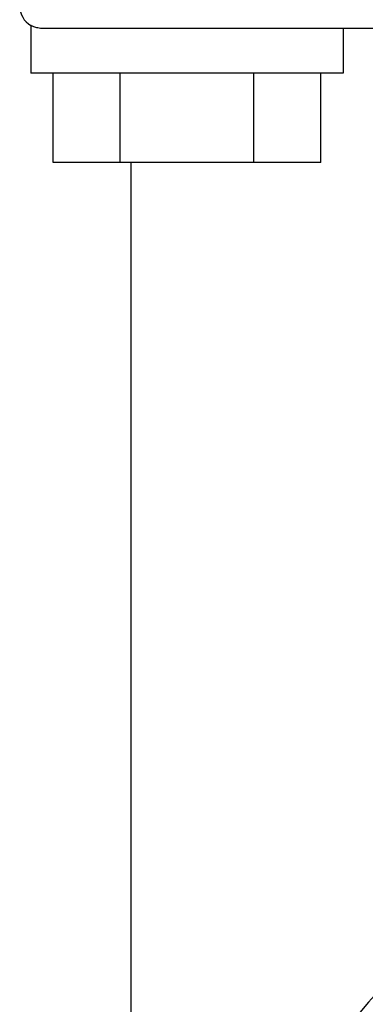
# Model space of a CAD drawing. Units: millimetres. Extents: x -6 to 4417, y -6 to 6114.
# Drawn here: x 1386 to 1401, y 4393 to 4437 of the extents above; entities that cross this region are included whole.
import ezdxf

# ---------------------------------------------------------------- set-up
doc = ezdxf.new("R2010")
doc.units = ezdxf.units.MM

msp = doc.modelspace()

# ---------------------------------------------------------------- linework, layer by layer
for p, q in [((1386.206, 4436.921), (1386.206, 4434.787)), ((1406.494, 4436.787), (1386.756, 4436.787)), ((1400.206, 4436.787), (1400.206, 4434.787)), ((1400.205, 4434.787), (1386.207, 4434.787)), ((1387.206, 4430.787), (1387.206, 4434.787)), ((1390.206, 4430.787), (1390.206, 4434.787)), ((1396.206, 4430.787), (1396.206, 4434.787)), ((1399.206, 4430.787), (1399.206, 4434.787)), ((1399.206, 4430.787), (1387.206, 4430.787)), ((1390.706, 4340.037), (1390.706, 4430.787))]:
    msp.add_line(p, q)
for centre, radius, start, end in [((1386.706, 4437.787), 1, 180, 240.0004), ((1414.206, 4382.037), 17, 114.5295, 245.4705)]:
    msp.add_arc(centre, radius, start, end)
msp.add_open_spline([(1386.756, 4436.787), (1386.676, 4436.787), (1386.563, 4436.798), (1386.427, 4436.832), (1386.349, 4436.858), (1386.291, 4436.879), (1386.243, 4436.904), (1386.225, 4436.906), (1386.206, 4436.924), (1386.206, 4436.921)], degree=3, knots=[0, 0, 0, 0, 0.419993, 0.590581, 0.733733, 0.847692, 0.931097, 0.982452, 1, 1, 1, 1])

doc.saveas('drawing.dxf')
